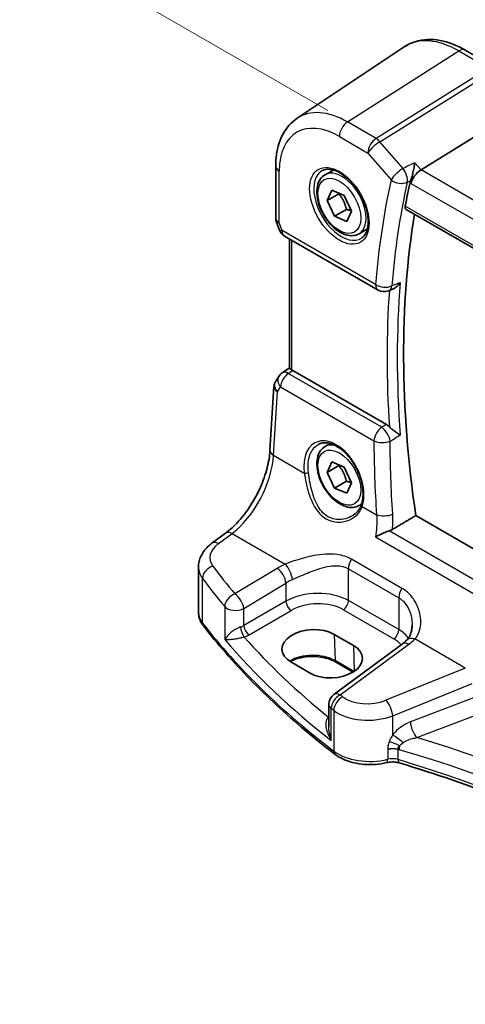
# Model space of a CAD drawing. Units: millimetres. Extents: x 22 to 2603, y 12 to 574.
# Drawn here: x 86 to 116, y 196 to 261 of the extents above; entities that cross this region are included whole.
import ezdxf

# ---------------------------------------------------------------- set-up
doc = ezdxf.new("R2010")
doc.units = ezdxf.units.MM
doc.header["$LTSCALE"] = 1.5
doc.layers.get('Defpoints').update_dxf_attribs({"lineweight": 25})
for name, color, linetype, lineweight in [('Dimension (ISO)', 7, 'Continuous', 18), ('Visible (ISO)', 7, 'Continuous', 35), ('Visible Narrow (ISO)', 7, 'Continuous', 25)]:
    doc.layers.add(name, color=color, linetype=linetype, lineweight=lineweight)
doc.styles.add('Note Text (TK)', font='txt')
doc.dimstyles.new('Default - Method 1b (TK)', dxfattribs={"dimscale": 1.5, "dimtxt": 2.5, "dimasz": 2.5, "dimexe": 1, "dimexo": 1.5, "dimgap": 1, "dimtad": 1, "dimtoh": 1, "dimrnd": 1e-08, "dimdsep": 46, "dimtxsty": 'Note Text (TK)', "dimcen": 0.09, "dimdle": 5, "dimclrd": 100, "dimclre": 100, "dimclrt": 7, "dimadec": 1, "dimazin": 1, "dimtfac": 1, "dimtmove": 0, "dimatfit": 3, "dimfxl": 1, "dimtolj": 1, "dimlwd": -1, "dimlwe": -1, "dimarcsym": 0})

# ---------------------------------------------------------------- blocks, each defined once
blk = doc.blocks.new('*D4')
at = {"layer": 'Defpoints', "color": 0}
for p in [(176.675, 293.524), (87.928, 265.747), (109.025, 253.566)]:
    blk.add_point(p, dxfattribs=at)
at = {"layer": 'Dimension (ISO)', "color": 100}
for p, q in [((174.422, 294.825), (155.02, 306.026)), ((153.271, 303.291), (91.179, 267.615)), ((106.772, 254.867), (86.426, 266.614))]:
    blk.add_line(p, q, dxfattribs=at)
for points in [[(152.959, 303.833), (153.582, 302.749), (156.522, 305.159)], [(90.868, 268.157), (91.49, 267.073), (87.928, 265.747)]]:
    blk.add_solid(points, dxfattribs=at)
at = {"layer": 'Dimension (ISO)', "color": 7, "insert": (118.249, 287.05), "char_height": 3.75, "attachment_point": 4, "rotation": 29.88057, "style": 'Note Text (TK)'}
blk.add_mtext('\\A1;{\\Q-30.119;\\W0.816;\\H0.816x; \\fＭＳ Ｐゴシック|b0|i0;\\H3.7310;99}', dxfattribs=at)
blk = doc.blocks.new('*D5')
at = {"layer": 'Defpoints', "color": 0}
for p in [(111.956, 269.164), (111.956, 259.147), (171.264, 220.889)]:
    blk.add_point(p, dxfattribs=at)
at = {"layer": 'Dimension (ISO)', "color": 100}
for p, q in [((111.956, 261.745), (111.956, 270.896)), ((168.017, 236.797), (115.204, 267.289)), ((171.264, 223.487), (171.264, 236.654))]:
    blk.add_line(p, q, dxfattribs=at)
for points in [[(115.516, 267.83), (114.891, 266.748), (111.956, 269.164)], [(168.329, 237.339), (167.704, 236.256), (171.264, 234.922)]]:
    blk.add_solid(points, dxfattribs=at)
at = {"layer": 'Dimension (ISO)', "color": 7, "insert": (140.997, 256.283), "char_height": 3.75, "attachment_point": 4, "rotation": 330, "style": 'Note Text (TK)'}
blk.add_mtext('\\A1;{\\Q-30.000;\\W0.816;\\H0.816x; \\fＭＳ Ｐゴシック|b0|i0;\\H3.7310;86}', dxfattribs=at)

msp = doc.modelspace()

# ---------------------------------------------------------------- linework, layer by layer
at = {"layer": 'Visible (ISO)'}
for p, q in [((104.7581, 254.3567), (111.8296, 259.0684)), ((115.8636, 258.86), (117.6559, 257.8252)), ((117.8797, 254.0174), (112.9403, 250.9401)), ((103.3415, 251.1853), (103.3415, 247.7377)), ((106.5958, 250.6183), (107.1472, 250.9366)), ((106.734, 248.9175), (107.0506, 249.6037)), ((107.5118, 249.3666), (106.734, 248.9175)), ((107.0506, 249.6037), (107.8607, 249.2539)), ((107.8607, 249.2539), (108.3541, 248.2178)), ((107.2274, 247.8814), (106.734, 248.9175)), ((108.0052, 248.3305), (107.2274, 247.8814)), ((108.3541, 248.2178), (108.0375, 247.5316)), ((111.9612, 248.3351), (155.0801, 223.4403)), ((103.3722, 247.5554), (103.5649, 246.9992)), ((108.0375, 247.5316), (107.2274, 247.8814)), ((108.8458, 246.7212), (109.3972, 247.0395)), ((103.9208, 246.5682), (110.0984, 243.0016)), ((104.2517, 246.3772), (104.2517, 237.8358)), ((110.7944, 242.9512), (111.0623, 243.0579)), ((104.2517, 237.8667), (103.7644, 237.527)), ((110.655, 234.1158), (104.4594, 237.6929)), ((103.5446, 237.2962), (103.3195, 236.9378)), ((102.9618, 232.4064), (103.2245, 236.6429)), ((106.5958, 232.6554), (106.9468, 232.858)), ((106.734, 230.9546), (107.0506, 231.6408)), ((107.5118, 231.4036), (106.734, 230.9546)), ((107.0506, 231.6408), (107.8607, 231.291)), ((107.8607, 231.291), (108.3541, 230.2549)), ((107.2274, 229.9185), (106.734, 230.9546)), ((108.0052, 230.3676), (107.2274, 229.9185)), ((108.0375, 229.5687), (107.2274, 229.9185)), ((108.3541, 230.2549), (108.0375, 229.5687)), ((108.8458, 228.7582), (109.0181, 228.8577)), ((155.1923, 203.5032), (112.5932, 228.0978)), ((99.127, 226.2737), (100.0239, 226.9348)), ((98.2366, 221.7048), (98.2366, 224.6872)), ((107.2031, 220.2459), (108.4759, 219.5111)), ((111.6986, 219.6093), (107.1738, 216.2739)), ((105.6171, 217.6875), (104.3443, 218.4224)), ((108.4527, 217.7595), (107.2978, 218.4262)), ((106.8485, 215.63), (106.8485, 214.1541))]:
    msp.add_line(p, q, dxfattribs=at)
for centre, start, end in [((104.3208, 247.2611), 199.106603, 239.999997), ((110.4984, 243.6944), 239.999997, 291.720164), ((104.222, 236.8708), 124.888111, 147.87032), ((107.6485, 215.63), 126.394499, 179.999997)]:
    msp.add_arc(centre, 0.8, start, end, dxfattribs=at)
for centre, major_axis, ratio, start_param, end_param in [((112.8365, 250.3819), (0.5152, 0.6239), 0.4311662, 0.910196, 2.4286324), ((159.9141, 210.1668), (34.575, -59.8856), 0.5773503, 3.7053049, 3.737196), ((160.6213, 210.575), (-34.5313, 59.8099), 0.5773503, 0.6131294, 0.9673967), ((104.4601, 237.0368), (0.3988, -0.6959), 0.5765957, 2.3605342, 2.4690603), ((105.7737, 219.3341), (-2.0206, -0.0968), 0.6067281, 3.8979195, 7.0395121), ((107.0465, 218.5993), (2.0206, 0.0968), 0.6067281, 3.8979195, 7.0395121)]:
    msp.add_ellipse(centre, major_axis=major_axis, ratio=ratio, start_param=start_param, end_param=end_param, dxfattribs=at)
for points, knots in [([(115.8636, 258.86), (115.592, 259.0168), (115.3164, 259.1502), (114.7608, 259.3645), (114.4809, 259.4454), (113.9214, 259.5478), (113.6418, 259.5693), (113.0911, 259.5453), (112.82, 259.4994), (112.3019, 259.3362), (112.0551, 259.2186), (111.8296, 259.0684)], [4.71238898, 4.71238898, 4.71238898, 4.71238898, 4.8768819, 4.8768819, 5.04137482, 5.04137482, 5.20586775, 5.20586775, 5.37036067, 5.37036067, 5.53485359, 5.53485359, 5.53485359, 5.53485359]), ([(103.3415, 251.1853), (103.3415, 251.4485), (103.3585, 251.7057), (103.4289, 252.204), (103.4823, 252.4451), (103.628, 252.9063), (103.7205, 253.1265), (103.947, 253.5386), (104.0812, 253.7306), (104.3907, 254.0757), (104.5661, 254.2287), (104.7581, 254.3567)], [0, 0, 0, 0, 0.14966634, 0.14966634, 0.29933269, 0.29933269, 0.44899903, 0.44899903, 0.59866537, 0.59866537, 0.74833172, 0.74833172, 0.74833172, 0.74833172]), ([(112.5256, 251.4189), (112.5255, 251.4174), (112.5253, 251.416), (112.5128, 251.3157), (112.4964, 251.2086), (112.4569, 250.9913), (112.434, 250.8802), (112.3827, 250.6624), (112.3545, 250.5549), (112.3001, 250.3748), (112.2751, 250.3006), (112.2498, 250.2359)], [-0.00054395, -0.00054395, -0.00054395, -0.00054395, 0, 0, 0.03622969, 0.03622969, 0.07073678, 0.07073678, 0.10376606, 0.10376606, 0.12954953, 0.12954953, 0.12954953, 0.12954953]), ([(108.8458, 246.7212), (108.7244, 246.651), (108.5869, 246.6098), (108.2903, 246.5847), (108.1304, 246.6056), (107.7925, 246.7087), (107.6142, 246.7989), (107.265, 247.0396), (107.0946, 247.1922), (106.7823, 247.5404), (106.6404, 247.7355), (106.3974, 248.1492), (106.296, 248.3675), (106.1432, 248.8086), (106.0918, 249.0313), (106.0469, 249.4623), (106.0535, 249.6706), (106.1321, 250.0477), (106.2026, 250.2182), (106.3863, 250.465), (106.4839, 250.5536), (106.5958, 250.6183)], [4.5759518, 4.5759518, 4.5759518, 4.5759518, 4.8409826, 4.8409826, 5.1299481, 5.1299481, 5.4579939, 5.4579939, 5.7970567, 5.7970567, 6.1335203, 6.1335203, 6.4683724, 6.4683724, 6.8046007, 6.8046007, 7.143606, 7.143606, 7.4732992, 7.4732992, 7.7175445, 7.7175445, 7.7175445, 7.7175445]), ([(106.4225, 250.899), (106.5642, 250.9729), (106.7345, 251.0029), (107.0994, 250.9607), (107.2846, 250.9029), (107.6604, 250.7121), (107.8501, 250.5826), (108.2195, 250.262), (108.3991, 250.0706), (108.7287, 249.6443), (108.8785, 249.4091), (109.1314, 248.92), (109.2345, 248.6661), (109.3832, 248.1678), (109.4289, 247.9234), (109.4609, 247.4713), (109.4474, 247.2635), (109.3679, 246.904), (109.3019, 246.7532), (109.1553, 246.5503), (109.0833, 246.4822), (109.0023, 246.4307)], [0.8100933, 0.8100933, 0.8100933, 0.8100933, 1.1904792, 1.1904792, 1.5104671, 1.5104671, 1.817431, 1.817431, 2.1258694, 2.1258694, 2.4363317, 2.4363317, 2.7472265, 2.7472265, 3.0567902, 3.0567902, 3.3640184, 3.3640184, 3.6737772, 3.6737772, 3.9022955, 3.9022955, 3.9022955, 3.9022955]), ([(111.9612, 248.3351), (111.96, 248.3358), (111.9587, 248.3365), (111.9297, 248.3545), (111.9083, 248.3829), (111.8878, 248.4548), (111.8877, 248.4978), (111.8958, 248.542)], [0.036947363, 0.036947363, 0.036947363, 0.036947363, 0.037757039, 0.037757039, 0.05679594, 0.05679594, 0.074996383, 0.074996383, 0.074996383, 0.074996383]), ([(103.3722, 247.5554), (103.3682, 247.567), (103.3645, 247.5787), (103.358, 247.6026), (103.3551, 247.6147), (103.3502, 247.6391), (103.3481, 247.6514), (103.3448, 247.6761), (103.3435, 247.6885), (103.3419, 247.7132), (103.3415, 247.7255), (103.3415, 247.7377)], [-0.930274, -0.930274, -0.930274, -0.930274, -0.90129883, -0.90129883, -0.87232366, -0.87232366, -0.84334848, -0.84334848, -0.81437331, -0.81437331, -0.78539813, -0.78539813, -0.78539813, -0.78539813]), ([(111.0623, 243.0579), (111.1346, 243.0867), (111.2073, 243.1308), (111.3798, 243.2664), (111.4793, 243.3749), (111.5631, 243.5019), (111.564, 243.5032), (111.5648, 243.5046)], [-0.07549891, -0.07549891, -0.07549891, -0.07549891, -0.045620963, -0.045620963, 0, 0, 0.000479704, 0.000479704, 0.000479704, 0.000479704]), ([(104.3981, 237.7244), (104.3536, 237.7445), (104.3163, 237.7647), (104.2654, 237.8016), (104.2526, 237.8184), (104.2517, 237.8345), (104.2517, 237.8351), (104.2517, 237.8358)], [0.076977731, 0.076977731, 0.076977731, 0.076977731, 0.095918089, 0.095918089, 0.115603518, 0.115603518, 0.116399745, 0.116399745, 0.116399745, 0.116399745]), ([(103.3195, 236.9378), (103.3086, 236.9205), (103.2984, 236.9024), (103.2798, 236.865), (103.2714, 236.8458), (103.2565, 236.8064), (103.25, 236.7863), (103.2391, 236.7457), (103.2348, 236.7252), (103.2281, 236.684), (103.2258, 236.6633), (103.2245, 236.6429)], [0.42748449, 0.42748449, 0.42748449, 0.42748449, 0.49218169, 0.49218169, 0.55687889, 0.55687889, 0.62157609, 0.62157609, 0.68627329, 0.68627329, 0.75097049, 0.75097049, 0.75097049, 0.75097049]), ([(111.5648, 233.4034), (111.564, 233.404), (111.5631, 233.4047), (111.4793, 233.4671), (111.3798, 233.5383), (111.2041, 233.6678), (111.1278, 233.725), (110.9959, 233.8307), (110.9402, 233.8776), (110.8757, 233.9379), (110.8628, 233.9504), (110.8504, 233.9628)], [-0.128275785, -0.128275785, -0.128275785, -0.128275785, -0.127830614, -0.127830614, -0.085493776, -0.085493776, -0.056480039, -0.056480039, -0.034894481, -0.034894481, -0.029256484, -0.029256484, -0.029256484, -0.029256484]), ([(100.0239, 226.9348), (100.3094, 227.1452), (100.6017, 227.411), (101.1641, 228.0306), (101.4342, 228.3842), (101.9241, 229.1466), (102.1439, 229.5552), (102.5122, 230.3891), (102.6607, 230.8143), (102.8742, 231.6398), (102.9391, 232.04), (102.9618, 232.4064)], [-1.4922565, -1.4922565, -1.4922565, -1.4922565, -1.2095132, -1.2095132, -0.9267698, -0.9267698, -0.6440265, -0.6440265, -0.3612832, -0.3612832, -0.0785398, -0.0785398, -0.0785398, -0.0785398]), ([(108.8458, 228.7582), (108.7244, 228.6881), (108.5869, 228.6468), (108.2903, 228.6218), (108.1304, 228.6427), (107.7925, 228.7458), (107.6142, 228.836), (107.265, 229.0767), (107.0946, 229.2293), (106.7823, 229.5774), (106.6404, 229.7726), (106.3974, 230.1863), (106.296, 230.4046), (106.1432, 230.8457), (106.0918, 231.0684), (106.0469, 231.4994), (106.0535, 231.7076), (106.1321, 232.0848), (106.2026, 232.2553), (106.3863, 232.5021), (106.4839, 232.5907), (106.5958, 232.6554)], [4.5759518, 4.5759518, 4.5759518, 4.5759518, 4.8409826, 4.8409826, 5.1299481, 5.1299481, 5.4579939, 5.4579939, 5.7970567, 5.7970567, 6.1335203, 6.1335203, 6.4683724, 6.4683724, 6.8046007, 6.8046007, 7.143606, 7.143606, 7.4732992, 7.4732992, 7.7175445, 7.7175445, 7.7175445, 7.7175445]), ([(106.1678, 232.8032), (106.2446, 232.8432), (106.3268, 232.8719), (106.4995, 232.905), (106.5896, 232.9103), (106.7727, 232.8977), (106.8651, 232.8813), (107.0513, 232.8282), (107.145, 232.7924), (107.3328, 232.702), (107.4268, 232.6477), (107.6137, 232.5216), (107.7065, 232.4499), (107.8886, 232.2902), (107.978, 232.2023), (108.1509, 232.0122), (108.2344, 231.91), (108.3932, 231.6938), (108.4685, 231.5797), (108.6088, 231.3428), (108.6737, 231.2199), (108.7914, 230.9684), (108.8442, 230.8399), (108.936, 230.5807), (108.9751, 230.4501), (109.0386, 230.1903), (109.0631, 230.0612), (109.0969, 229.8082), (109.1063, 229.6842), (109.1101, 229.4447), (109.1045, 229.3291), (109.0755, 229.0787), (109.0474, 228.9474), (109.0089, 228.8283)], [-0.7588101, -0.7588101, -0.7588101, -0.7588101, -0.575713, -0.575713, -0.3992524, -0.3992524, -0.2347118, -0.2347118, -0.0771451, -0.0771451, 0.0775671, 0.0775671, 0.2315163, 0.2315163, 0.3856013, 0.3856013, 0.5401284, 0.5401284, 0.6951271, 0.6951271, 0.850501, 0.850501, 1.0060964, 1.0060964, 1.1617344, 1.1617344, 1.3172367, 1.3172367, 1.4724702, 1.4724702, 1.6274418, 1.6274418, 1.8258259, 1.8258259, 1.8258259, 1.8258259]), ([(109.0089, 228.8283), (108.9898, 228.7693), (108.9663, 228.7119), (108.911, 228.601), (108.8792, 228.5475), (108.8079, 228.445), (108.7684, 228.3959), (108.6825, 228.3029), (108.6361, 228.259), (108.5373, 228.1769), (108.4848, 228.1388), (108.4299, 228.1038)], [0, 0, 0, 0, 0.02873803, 0.02873803, 0.05747607, 0.05747607, 0.0862141, 0.0862141, 0.11495214, 0.11495214, 0.14369017, 0.14369017, 0.14369017, 0.14369017]), ([(110.839, 227.0874), (110.7507, 227.0581), (110.6591, 227.0239), (110.4488, 226.9393), (110.331, 226.8873), (110.1186, 226.7864), (110.0212, 226.7365), (109.9335, 226.6872), (109.9323, 226.6866), (109.9312, 226.6859)], [0, 0, 0, 0, 0.02912435, 0.02912435, 0.06795439, 0.06795439, 0.10511885, 0.10511885, 0.10561649, 0.10561649, 0.10561649, 0.10561649]), ([(98.2366, 224.6872), (98.2366, 224.817), (98.252, 224.9463), (98.3106, 225.196), (98.3537, 225.3165), (98.4617, 225.5442), (98.5266, 225.6516), (98.6733, 225.8524), (98.7551, 225.9459), (98.9317, 226.1195), (99.0267, 226.1997), (99.127, 226.2737)], [0.78539819, 0.78539819, 0.78539819, 0.78539819, 0.93200585, 0.93200585, 1.0786135, 1.0786135, 1.22522115, 1.22522115, 1.3718288, 1.3718288, 1.51843645, 1.51843645, 1.51843645, 1.51843645]), ([(98.2366, 221.7048), (98.2366, 221.6399), (98.2413, 221.5751), (98.2601, 221.4469), (98.2741, 221.3836), (98.3106, 221.2595), (98.3332, 221.1988), (98.3859, 221.0809), (98.4161, 221.0237), (98.4832, 220.9131), (98.5201, 220.8597), (98.5599, 220.8083)], [0.78539813, 0.78539813, 0.78539813, 0.78539813, 0.8696173, 0.8696173, 0.95383646, 0.95383646, 1.03805563, 1.03805563, 1.12227479, 1.12227479, 1.20649396, 1.20649396, 1.20649396, 1.20649396]), ([(107.2726, 212.3161), (106.584, 212.8406), (105.9159, 213.3743), (104.6218, 214.4592), (103.9959, 215.0103), (102.7877, 216.1289), (102.2054, 216.6963), (101.0857, 217.8464), (100.5482, 218.429), (99.5193, 219.6084), (99.0278, 220.2051), (98.5599, 220.8083)], [4.84918435, 4.84918435, 4.84918435, 4.84918435, 4.89468575, 4.89468575, 4.94018715, 4.94018715, 4.98568855, 4.98568855, 5.03118995, 5.03118995, 5.07669135, 5.07669135, 5.07669135, 5.07669135]), ([(112.3494, 220.868), (112.3494, 220.7858), (112.3441, 220.7048), (112.3234, 220.5481), (112.308, 220.4724), (112.2679, 220.3286), (112.2433, 220.2604), (112.186, 220.1332), (112.1534, 220.074), (112.081, 219.9652), (112.0412, 219.9154), (111.998, 219.8701)], [0.30802799, 0.30802799, 0.30802799, 0.30802799, 0.35148986, 0.35148986, 0.39495174, 0.39495174, 0.43841362, 0.43841362, 0.48187549, 0.48187549, 0.52533737, 0.52533737, 0.52533737, 0.52533737]), ([(111.998, 219.8701), (111.9812, 219.8527), (111.9639, 219.8351), (111.9278, 219.8001), (111.9092, 219.7826), (111.8705, 219.7476), (111.8505, 219.7301), (111.8093, 219.6953), (111.7881, 219.678), (111.7443, 219.6435), (111.7218, 219.6263), (111.6986, 219.6093)], [1.34163394, 1.34163394, 1.34163394, 1.34163394, 1.37699444, 1.37699444, 1.41235494, 1.41235494, 1.44771544, 1.44771544, 1.48307595, 1.48307595, 1.51843645, 1.51843645, 1.51843645, 1.51843645]), ([(107.2978, 218.4262), (107.1487, 218.5123), (106.9733, 218.587), (106.5861, 218.7038), (106.3741, 218.7457), (105.9351, 218.7905), (105.7082, 218.7932), (105.2644, 218.7588), (105.0477, 218.7216), (104.6484, 218.6124), (104.4659, 218.5406), (104.3053, 218.4544), (104.3015, 218.4524), (104.2976, 218.4503)], [4.712389, 4.712389, 4.712389, 4.712389, 5.0162731, 5.0162731, 5.3227238, 5.3227238, 5.6313581, 5.6313581, 5.9401384, 5.9401384, 6.2469601, 6.2469601, 6.2545494, 6.2545494, 6.2545494, 6.2545494]), ([(107.2726, 212.3161), (107.4409, 212.1879), (107.6307, 212.0784), (108.0416, 211.8952), (108.2628, 211.8216), (108.7249, 211.7109), (108.9659, 211.6739), (109.4545, 211.6375), (109.7021, 211.638), (110.1903, 211.6766), (110.4309, 211.7146), (110.6614, 211.7709)], [1.434001, 1.434001, 1.434001, 1.434001, 1.6985423, 1.6985423, 1.9630837, 1.9630837, 2.2276251, 2.2276251, 2.4921665, 2.4921665, 2.7567079, 2.7567079, 2.7567079, 2.7567079]), ([(110.6614, 211.7709), (110.7133, 211.7836), (110.7684, 211.794), (110.8824, 211.809), (110.9412, 211.8137), (111.0596, 211.817), (111.1192, 211.8156), (111.2363, 211.807), (111.2938, 211.7997), (111.404, 211.7798), (111.4565, 211.7672), (111.5053, 211.7526)], [0.3848848, 0.3848848, 0.3848848, 0.3848848, 0.56084334, 0.56084334, 0.73680189, 0.73680189, 0.91276043, 0.91276043, 1.08871898, 1.08871898, 1.26467752, 1.26467752, 1.26467752, 1.26467752]), ([(111.5053, 211.7526), (113.9071, 211.0319), (116.2316, 210.2265), (120.6909, 208.4586), (122.8257, 207.4961), (126.8733, 205.4292), (128.7861, 204.3247), (132.3608, 201.9913), (134.0227, 200.7624), (136.956, 198.296), (138.2474, 197.0663), (139.4131, 195.8001)], [1.26467752, 1.26467752, 1.26467752, 1.26467752, 1.38712505, 1.38712505, 1.50957257, 1.50957257, 1.63202009, 1.63202009, 1.75446761, 1.75446761, 1.86768323, 1.86768323, 1.86768323, 1.86768323])]:
    msp.add_open_spline(points, degree=3, knots=knots, dxfattribs=at)
for points, degree in [([(112.2498, 250.2359), (112.234, 250.1955), (112.2222, 250.1566), (112.2143, 250.1206)], 3), ([(110.655, 234.1158), (110.7218, 234.0773), (110.7879, 234.0255), (110.8504, 233.9628)], 3), ([(111.0512, 227.1831), (111.823, 227.641), (112.5932, 228.0978)], 2), ([(110.839, 227.0874), (110.9158, 227.1128), (110.9873, 227.1452), (111.0512, 227.1831)], 3)]:
    msp.add_open_spline(points, degree=degree, dxfattribs=at)
for points, weights in [([(107.5315, 249.3961), (107.5218, 249.3815), (107.5118, 249.3666)], [1.00948007885, 1.00489492092, 1]), ([(107.5118, 249.3666), (107.8764, 248.9166), (108.0052, 248.3305)], [1, 1.15470053838, 1]), ([(108.0052, 248.3305), (108.1979, 248.2911), (108.3426, 248.2421)], [1, 1.05193556571, 1.06899985025]), ([(107.5315, 231.4331), (107.5218, 231.4186), (107.5118, 231.4036)], [1.00948007885, 1.00489492092, 1]), ([(107.5118, 231.4036), (107.8764, 230.9536), (108.0052, 230.3676)], [1, 1.15470053838, 1]), ([(108.0052, 230.3676), (108.1979, 230.3282), (108.3426, 230.2792)], [1, 1.05193556571, 1.06899985025])]:
    msp.add_rational_spline(points, weights, degree=2, dxfattribs=at)
at = {"layer": 'Visible Narrow (ISO)'}
for p, q in [((108.0801, 254.1116), (115.434, 258.8024)), ((115.434, 258.8024), (117.2263, 257.7676)), ((117.1402, 257.4879), (109.9697, 253.0206)), ((110.2224, 252.8059), (117.3929, 257.2732)), ((109.9697, 253.0206), (108.0801, 254.1116)), ((107.5441, 253.1498), (109.4337, 252.0588)), ((111.7531, 251.0384), (110.2224, 252.8059)), ((109.4337, 252.0588), (110.9644, 250.2913)), ((112.9403, 250.9401), (112.5256, 251.4189)), ((103.5758, 247.452), (103.5758, 250.8587)), ((155.5459, 226.3418), (112.9403, 250.9401)), ((112.2143, 250.1206), (112.2708, 250.0553)), ((112.2708, 250.0553), (154.8573, 225.468)), ((155.0506, 223.6265), (111.8958, 248.542)), ((103.7551, 246.9345), (103.5758, 247.452)), ((109.9327, 243.3678), (103.7551, 246.9345)), ((104.3981, 237.7244), (104.3981, 246.2927)), ((104.1727, 237.493), (104.4594, 237.6929)), ((110.3408, 233.9319), (104.1727, 237.493)), ((103.1963, 232.0825), (103.4563, 236.2752)), ((103.4563, 236.2752), (103.6581, 236.5964)), ((103.6581, 236.5964), (109.8261, 233.0353)), ((103.1963, 232.0825), (105.2288, 230.9091)), ((109.0582, 228.6982), (109.998, 228.1555)), ((99.5573, 226.2553), (100.4542, 226.9164)), ((100.4542, 226.9164), (103.9708, 224.8861)), ((109.9312, 226.6859), (154.7392, 200.816)), ((154.755, 201.7324), (110.839, 227.0874)), ((111.6785, 223.2892), (108.3507, 225.2105)), ((103.4345, 224.6106), (100.6427, 222.9182)), ((108.1429, 222.4814), (108.1429, 224.5846)), ((108.1429, 224.5846), (111.4707, 222.6632)), ((98.4987, 220.9968), (98.4987, 223.9471)), ((101.2224, 221.9494), (104.0142, 223.6418)), ((104.0142, 223.6418), (104.0142, 222.4425)), ((111.4707, 222.6632), (111.4707, 220.5601)), ((99.9727, 222.0848), (99.9727, 219.906)), ((104.0142, 222.4425), (101.2224, 220.8307)), ((101.2224, 220.8307), (101.2224, 221.9494)), ((111.4707, 220.5601), (108.1429, 222.4814)), ((101.5755, 220.2191), (104.3673, 221.8309)), ((107.8078, 221.8803), (111.1356, 219.959)), ((107.2031, 220.2459), (107.2564, 218.5121)), ((115.8644, 218.0193), (112.5321, 219.9432)), ((107.6041, 216.2555), (112.1289, 219.5909)), ((108.4759, 219.5111), (108.5283, 217.8087)), ((108.5036, 217.7921), (107.2564, 218.5121)), ((115.8644, 218.0193), (110.6235, 215.8967)), ((111.0679, 214.8712), (116.3088, 216.9938)), ((116.4166, 216.0518), (112.2334, 214.4577)), ((106.8485, 214.7849), (106.8329, 214.7739)), ((107.0091, 213.238), (107.0091, 215.3523)), ((107.1771, 215.2214), (107.1771, 212.5395)), ((111.0679, 213.5991), (111.0679, 214.8712)), ((112.663, 213.4225), (116.8462, 215.0165)), ((110.7376, 212.6172), (110.7376, 211.9908)), ((111.4184, 211.9753), (111.4184, 212.6412))]:
    msp.add_line(p, q, dxfattribs=at)
for centre, major_axis, ratio, start_param, end_param in [((115.434, 253.1229), (-3.4779, 6.024), 0.5773503, 5.4977871, 6.3202517), ((115.4636, 258.1672), (0.4, 0.6928), 0.5773502, 0, 0.8377581), ((108.0801, 248.8772), (-3.2054, 5.5519), 0.5773503, 5.4977871, 6.3202517), ((107.5441, 248.5677), (-2.806, 4.8601), 0.5773503, 5.4977871, 7.0685834), ((108.1097, 253.4764), (-0.4, -0.6928), 0.5773502, 3.9793507, 5.4977872), ((109.9994, 252.3854), (-0.4, -0.6928), 0.5773502, 3.9793507, 5.4977872), ((109.9994, 252.3854), (0.6047, 0.5237), 0.2581988, 0.9826339, 2.5010704), ((109.9994, 252.3854), (-0.423, 0.679), 0.5391686, 5.0157101, 5.4787107), ((104.1415, 251.1853), (-0.8, 0), 0.5773503, 0, 0.7853982), ((107.6805, 248.6465), (1.2903, -2.2348), 0.5773503, 3.1168974, 6.3078805), ((107.7208, 248.6697), (1.125, -1.9486), 0.5773503, 0, 3.1415927), ((111.5301, 250.6179), (-0.6047, -0.5237), 0.2581988, 4.1242266, 5.642663), ((111.5301, 250.6179), (-0.3535, 0.7177), 0.5145722, 3.740639, 5.068163), ((159.207, 209.7586), (34.9853, -60.5963), 0.5773503, 3.7031827, 3.8365358), ((111.5301, 250.6179), (0.7809, -0.1737), 0.6910904, 4.0668973, 5.5504271), ((159.7234, 210.0567), (-34.5868, 59.9061), 0.5773503, 0.5615901, 0.6949432), ((104.1415, 247.7786), (0.7995, 0.0564), 0.5243484, 3.104597, 3.8899952), ((104.1415, 247.7786), (-0.7708, -0.2186), 0.325818, 0.0186347, 0.659157), ((104.3208, 247.2611), (-0.7559, -0.2619), 0.2581989, 0, 0.6405223), ((104.3208, 247.2611), (-0.4, -0.6928), 0.5773502, 5.4977872, 6.2831853), ((110.4984, 243.6944), (-0.4, -0.6928), 0.5773502, 5.4977872, 6.2831853), ((110.4984, 243.6944), (-0.7973, 0.0656), 0.6271429, 0.8349069, 2.3184367), ((160.2369, 210.3531), (-34.555, 59.8511), 0.5773503, 0.6957732, 0.875023), ((159.9141, 210.1668), (34.8041, -60.2824), 0.5773503, 3.848153, 4.0067964), ((110.4984, 243.6944), (0.2961, -0.7432), 0.5776832, 0, 0.775027), ((104.222, 236.8708), (-0.4576, 0.6562), 0.5333162, 5.4510023, 6.2831853), ((104.0203, 236.5495), (0.7217, -0.3508), 0.7019217, 3.065388, 4.2086999), ((104.222, 236.8708), (-0.6775, 0.4255), 0.7311051, 0, 1.1433118), ((104.222, 236.8708), (0.4, 0.6928), 0.5773502, 0.8726647, 2.2776547), ((104.0203, 236.5495), (-0.7935, 0.1151), 0.5764986, 0.047444, 0.8672699), ((110.3901, 233.3096), (-0.4, -0.6928), 0.5773502, 4.0142573, 5.4192474), ((110.3901, 233.3096), (0.4042, -0.6904), 0.4773697, 0.8762752, 2.3495152), ((107.1828, 230.4027), (-1.2183, 2.5244), 0.6206994, 3.7179096, 7.3695614), ((159.4342, 209.5477), (30.4506, -63.0959), 0.6206983, 4.0567189, 4.1349311), ((110.3901, 233.3096), (0.8, 0.0034), 0.4802729, 3.9280426, 5.4047401), ((103.7603, 232.3568), (-0.7985, 0.0495), 0.5278937, 0, 0.8198258), ((107.7208, 230.7068), (-1.125, 1.9486), 0.5773503, 5.7777419, 6.2831853), ((100.22, 230.4263), (2.0528, 4.009), 0.5407422, 3.9782838, 5.3920004), ((105.3698, 230.9776), (-0.1982, -0.0267), 0.3679922, 0.7311468, 2.247141), ((107.7208, 230.7068), (1.125, -1.9486), 0.5773503, 0, 0.1847149), ((109.1992, 228.7667), (-0.1903, 0.0615), 0.658451, 0, 0.9700951), ((110.562, 228.4299), (-0.7983, -0.0522), 0.4305508, 0.7585818, 2.2291956), ((100.4986, 226.2908), (-0.4747, 0.644), 0.5596731, 5.4363377, 6.2831853), ((101.1922, 225.4128), (-2.1977, -0.1628), 0.6206997, 5.5042029, 6.6583369), ((99.6017, 225.6297), (-0.4747, 0.644), 0.5596731, 5.4363377, 6.2831853), ((108.7086, 224.9111), (0.4, 0.6928), 0.5773502, 1.4702645, 2.3561945), ((101.2366, 224.7872), (2.9984, 0.1592), 0.6095936, 3.1092456, 3.5303414), ((99.2288, 224.1359), (0.642, 0.4773), 0.7286926, 1.1351289, 2.6325493), ((166.9024, 246.7277), (-74.1217, -5.4903), 0.6206997, 0.3751516, 0.4209129), ((105.9772, 222.9674), (-3.796, -0.2812), 0.6206997, 5.2226806, 5.3994831), ((103.4789, 223.985), (-0.4147, 0.6841), 0.4994266, 3.9175169, 5.484207), ((104.0152, 224.2605), (-0.3177, 0.7342), 0.3857228, 3.9920299, 5.5450024), ((166.9468, 246.1021), (74.9228, 5.4854), 0.6202627, 3.517308, 3.5630692), ((106.0216, 222.3419), (2.9945, 0.2877), 0.6314144, 2.0664477, 2.2432502), ((112.0364, 222.9898), (0.4, 0.6928), 0.5773502, 1.4702645, 2.3561945), ((100.6871, 222.2927), (-0.6125, -0.5146), 0.7146735, 4.2337935, 5.7300086), ((100.6871, 222.2927), (-0.4147, 0.6841), 0.4994266, 3.9175169, 5.484207), ((106.0216, 221.1497), (-2.9991, -0.1187), 0.6019645, 3.9031778, 5.4216143), ((100.6871, 222.2927), (0.8, 0), 0.5773503, 3.6084497, 5.4454273), ((104.3487, 222.228), (-0.25, 0.433), 0.5154213, 0.7867676, 2.3548249), ((106.0401, 220.7527), (2.4989, 0.1198), 0.6067281, 0.7563286, 2.2747651), ((107.7893, 222.2773), (0.25, 0.433), 0.5773502, 3.9793507, 5.4977872), ((101.2366, 221.7048), (-3, 0), 0.5773503, 0, 0.4210958), ((98.955, 221.1148), (-0.3951, -0.3065), 0.7451687, 5.7590432, 6.2831853), ((166.9468, 238.6966), (-75, 0), 0.5773503, 0.4210958, 0.6486028), ((100.6871, 221.1768), (-0.799, -0.0645), 0.6240418, 1.9460614, 2.2534963), ((101.2239, 220.4736), (-0.1462, 0.4782), 0.3084163, 0.8974939, 2.4498626), ((101.557, 220.6161), (-0.25, 0.433), 0.5154213, 0.7867676, 2.3548249), ((100.7056, 220.7798), (1.2995, 0.0623), 0.6067281, 5.1089229, 5.4163577), ((166.9172, 243.0457), (-74.1687, -3.5546), 0.6067281, 0.4550065, 0.5979819), ((111.1171, 220.356), (0.25, 0.433), 0.5773502, 3.9793507, 5.4977872), ((109.3679, 218.8314), (2.4989, 0.1198), 0.6067281, 0.4163897, 0.7563286), ((109.3494, 219.2284), (-2.9991, -0.1187), 0.6019645, 3.520956, 3.9031778), ((112.5765, 219.3176), (-0.5786, 0.5525), 0.6472597, 5.3313177, 6.2831853), ((109.305, 221.0461), (-3.796, -0.2812), 0.6206997, 2.3626102, 2.5394127), ((166.9468, 242.4105), (74.9691, 3.5525), 0.606425, 3.5797217, 3.7577504), ((112.1733, 218.9653), (-0.4747, 0.644), 0.5596731, 5.4363377, 6.2831853), ((105.7763, 217.6576), (-2.0933, 0), 0.5773503, 3.9269908, 5.5315249), ((107.3978, 218.5994), (-0.1, -0.1732), 0.5773502, 5.5326938, 6.2831853), ((107.6485, 215.63), (0.493, 0.63), 0.6461153, 0.9500852, 2.4431174), ((107.6485, 215.63), (-0.4747, 0.644), 0.5596731, 5.4363377, 6.2831853), ((107.8147, 215.5005), (0.4905, 0.632), 0.6444559, 0.9475259, 2.4405176), ((166.9024, 246.7277), (-74.1217, -5.4903), 0.6206997, 0.5989416, 0.6026586), ((109.5235, 217.0333), (-2.1977, -0.1628), 0.6206997, 0.6026586, 2.0484509), ((107.6485, 215.63), (-0.8, 0), 0.5773503, 0, 0.6448858), ((110.6679, 215.2712), (-0.3003, 0.7415), 0.3633098, 4.0033198, 5.553808), ((106.8144, 215.1709), (0.2881, -0.4086), 0.575771, 5.4469397, 5.4889389), ((166.9468, 246.1021), (74.9228, 5.4854), 0.6202627, 3.7410979, 3.744815), ((109.5679, 216.4078), (2.9984, 0.1592), 0.6095936, 3.7578484, 5.2036407), ((106.6824, 215.066), (0.3318, -0.3741), 0.4808095, 5.418934, 5.6647976), ((112.6334, 214.0577), (0.2849, -0.7476), 0.3785369, 4.0110139, 5.5682643), ((111.4679, 213.1991), (0.6311, -0.4917), 0.1223023, 1.1885674, 2.3486018), ((111.1698, 212.7244), (0.7266, -0.3348), 0.374566, 1.2470269, 2.2167379), ((111.8699, 213.0275), (-0.2204, -0.769), 0.3865563, 5.0198161, 5.3804942), ((80.8704, 176.6395), (-66.952, -3.2087), 0.6067281, 3.6154185, 4.1887476), ((107.5756, 212.7139), (-0.303, -0.3978), 0.6506894, 5.5762066, 6.2831853), ((109.5679, 213.5858), (-3, 0), 0.5773503, 0.6486028, 1.9713097), ((111.0495, 212.2314), (-0.8, 0), 0.5773503, 4.2331097, 5.1129024), ((111.0495, 212.1661), (0.7983, 0.0811), 0.6339677, 1.0271938, 1.9069865), ((80.9, 176.0042), (66.1516, 3.2109), 0.6070714, 1.0606696, 1.0620595), ((80.9, 176.0042), (66.1516, 3.2109), 0.6070714, 0.4566772, 1.0606696), ((110.5427, 212.2566), (0.1187, -0.4857), 0.3183448, 0, 0.9159525), ((111.0495, 211.5655), (-0.8, 0), 0.5773503, 4.2331097, 5.1129024), ((111.649, 212.2315), (-0.1437, -0.4789), 0.3765191, 5.3852338, 6.2831853), ((80.9, 178.0712), (-66.1803, 0), 0.5773503, 3.6277273, 4.2331097)]:
    msp.add_ellipse(centre, major_axis=major_axis, ratio=ratio, start_param=start_param, end_param=end_param, dxfattribs=at)
for centre, major_axis in [((107.5441, 248.5677), (-1.3902, 2.4079)), ((107.5441, 248.5677), (-1, 1.7321)), ((107.5441, 230.6047), (-1, 1.7321))]:
    msp.add_ellipse(centre, major_axis=major_axis, ratio=0.5773503, dxfattribs=at)
for points in [[(112.5256, 251.4189), (112.2681, 251.2921), (112.0106, 251.1652), (111.7531, 251.0384)], [(112.0302, 250.1278), (112.0997, 250.162), (112.1691, 250.1962), (112.2386, 250.2303)], [(112.2498, 250.2359), (112.2461, 250.234), (112.2423, 250.2322), (112.2386, 250.2303)], [(111.2163, 243.3654), (111.1476, 243.338), (111.0789, 243.3106), (111.0103, 243.2832)], [(111.2163, 243.3654), (111.3325, 243.4118), (111.4486, 243.4582), (111.5648, 243.5046)], [(110.655, 234.1158), (110.5503, 234.0545), (110.4455, 233.9932), (110.3408, 233.9319)], [(110.902, 233.016), (111.0068, 233.0772), (111.1115, 233.1385), (111.2163, 233.1997)], [(111.0682, 228.19), (110.9629, 229.8191), (110.9074, 231.4294), (110.902, 233.016)], [(111.5648, 233.4034), (111.4486, 233.3355), (111.3325, 233.2676), (111.2163, 233.1997)], [(111.0512, 227.1831), (111.0836, 227.5266), (111.0892, 227.8645), (111.0682, 228.19)]]:
    msp.add_open_spline(points, degree=3, dxfattribs=at)
for points, knots in [([(105.5015, 230.9375), (105.4702, 231.1789), (105.4665, 231.4131), (105.529, 231.9763), (105.6394, 232.2769), (105.9099, 232.6287), (106.0314, 232.731), (106.1682, 232.8023)], [-1.8258259, -1.8258259, -1.8258259, -1.8258259, -1.5250152, -1.5250152, -1.043718, -1.043718, -0.7588101, -0.7588101, -0.7588101, -0.7588101]), ([(105.2288, 230.9091), (105.2877, 230.496), (105.3799, 230.042), (105.6458, 229.1928), (105.8181, 228.7934), (106.2845, 228.1408), (106.5843, 227.8917), (107.2304, 227.6511), (107.5636, 227.6367), (108.0922, 227.7517), (108.3003, 227.8406), (108.6466, 228.074), (108.7892, 228.2134), (108.9652, 228.4746), (109.0195, 228.5834), (109.0582, 228.6982)], [-0.75361873, -0.75361873, -0.75361873, -0.75361873, -0.61387839, -0.61387839, -0.47792022, -0.47792022, -0.34288651, -0.34288651, -0.21969847, -0.21969847, -0.13142683, -0.13142683, -0.05054878, -0.05054878, 0, 0, 0, 0]), ([(108.4299, 228.1038), (108.2745, 228.005), (108.1014, 227.9302), (107.626, 227.8107), (107.3096, 227.8154), (106.7043, 228.0325), (106.4288, 228.2677), (106.0093, 228.8925), (105.8595, 229.2777), (105.631, 230.0984), (105.5534, 230.5379), (105.5015, 230.9375)], [0.14369017, 0.14369017, 0.14369017, 0.14369017, 0.21969847, 0.21969847, 0.34288651, 0.34288651, 0.47792022, 0.47792022, 0.61387839, 0.61387839, 0.75361873, 0.75361873, 0.75361873, 0.75361873]), ([(109.998, 228.1555), (110.0342, 227.739), (110.021, 227.2995), (109.9498, 226.7998), (109.9409, 226.7428), (109.9312, 226.6859)], [-0.82413077, -0.82413077, -0.82413077, -0.82413077, -0.66279175, -0.66279175, -0.64207286, -0.64207286, -0.64207286, -0.64207286]), ([(108.3507, 225.2105), (108.0658, 225.375), (107.7426, 225.4778), (106.9044, 225.5957), (106.3737, 225.5505), (105.4424, 225.3726), (105.0381, 225.2612), (104.4157, 225.0563), (104.1849, 224.9717), (103.9708, 224.8861)], [0, 0, 0, 0, 0.12091266, 0.12091266, 0.30066032, 0.30066032, 0.43892776, 0.43892776, 0.52534491, 0.52534491, 0.52534491, 0.52534491]), ([(104.4376, 223.8683), (104.6302, 223.9554), (104.8352, 224.0472), (105.382, 224.2829), (105.7316, 224.425), (106.5257, 224.6895), (106.97, 224.7952), (107.6573, 224.7776), (107.9179, 224.7145), (108.1429, 224.5846)], [-0.52534491, -0.52534491, -0.52534491, -0.52534491, -0.43892776, -0.43892776, -0.30066032, -0.30066032, -0.12091266, -0.12091266, 0, 0, 0, 0]), ([(112.5321, 219.9432), (112.6771, 220.1084), (112.7823, 220.3088), (112.9442, 220.8681), (112.946, 221.2535), (112.797, 221.9099), (112.6899, 222.1825), (112.4106, 222.646), (112.2517, 222.8426), (111.9458, 223.1156), (111.8167, 223.2094), (111.6785, 223.2892)], [-0.52533737, -0.52533737, -0.52533737, -0.52533737, -0.42250742, -0.42250742, -0.26476379, -0.26476379, -0.1523952, -0.1523952, -0.05861354, -0.05861354, 0, 0, 0, 0]), ([(111.4707, 222.6632), (111.5798, 222.6003), (111.6804, 222.5222), (111.9154, 222.2862), (112.0337, 222.1089), (112.2327, 221.682), (112.3017, 221.4255), (112.3435, 221.0673), (112.3494, 220.9673), (112.3494, 220.868)], [0, 0, 0, 0, 0.05861354, 0.05861354, 0.1523952, 0.1523952, 0.26476379, 0.26476379, 0.30802799, 0.30802799, 0.30802799, 0.30802799]), ([(101.0174, 220.7366), (100.9785, 220.7236), (100.938, 220.7079), (100.8319, 220.6614), (100.7668, 220.6277), (100.6213, 220.5429), (100.5435, 220.4904), (100.3785, 220.3661), (100.2956, 220.2934), (100.1143, 220.1125), (100.03, 220.005), (99.9727, 219.906)], [-0.2398377, -0.2398377, -0.2398377, -0.2398377, -0.21899022, -0.21899022, -0.18563426, -0.18563426, -0.1422715, -0.1422715, -0.08589992, -0.08589992, 0.00071096, 0.00071096, 0.00071096, 0.00071096]), ([(99.9727, 219.906), (100.0646, 219.9011), (100.184, 219.904), (100.42, 219.9238), (100.5236, 219.9355), (100.7215, 219.9644), (100.8122, 219.9796), (100.9762, 220.0117), (101.0477, 220.0272), (101.1605, 220.0546), (101.2027, 220.0655), (101.2424, 220.0766)], [-0.00071096, -0.00071096, -0.00071096, -0.00071096, 0.08589992, 0.08589992, 0.1422715, 0.1422715, 0.18563426, 0.18563426, 0.21899022, 0.21899022, 0.2398377, 0.2398377, 0.2398377, 0.2398377]), ([(106.8329, 214.7739), (106.8208, 214.763), (106.8088, 214.7516), (106.7848, 214.7275), (106.7729, 214.7149), (106.761, 214.7018)], [-0.019901574, -0.019901574, -0.019901574, -0.019901574, -0.009950787, -0.009950787, 0, 0, 0, 0]), ([(106.761, 214.7018), (106.7377, 214.676), (106.7178, 214.646), (106.6754, 214.56), (106.6586, 214.4997), (106.6384, 214.3539), (106.6395, 214.2652), (106.6584, 214.102), (106.6731, 214.0267), (106.7249, 213.8281), (106.7698, 213.7047), (106.8775, 213.4657), (106.9397, 213.3498), (107.0091, 213.238)], [0, 0, 0, 0, 0.01958304, 0.01958304, 0.0509159, 0.0509159, 0.09014675, 0.09014675, 0.12197706, 0.12197706, 0.17331683, 0.17331683, 0.22248733, 0.22248733, 0.22248733, 0.22248733]), ([(107.0091, 213.238), (106.9662, 213.3655), (106.9307, 213.4972), (106.8761, 213.7678), (106.8578, 213.9068), (106.8494, 214.0811), (106.8485, 214.1178), (106.8485, 214.1541)], [-0.22248733, -0.22248733, -0.22248733, -0.22248733, -0.17331683, -0.17331683, -0.12197706, -0.12197706, -0.10821445, -0.10821445, -0.10821445, -0.10821445]), ([(112.2334, 214.4577), (112.1105, 214.4109), (111.9882, 214.3531), (111.6778, 214.1765), (111.4941, 214.0418), (111.2349, 213.7966), (111.1471, 213.7007), (111.0679, 213.5991)], [0, 0, 0, 0, 0.04262272, 0.04262272, 0.11081908, 0.11081908, 0.14969443, 0.14969443, 0.14969443, 0.14969443]), ([(111.0679, 213.5991), (111.0212, 213.5273), (110.9773, 213.4532), (110.8979, 213.301), (110.8623, 213.2228), (110.8326, 213.1433)], [-0.058202138, -0.058202138, -0.058202138, -0.058202138, -0.029101069, -0.029101069, 0, 0, 0, 0]), ([(110.8326, 213.1433), (110.7979, 213.0504), (110.7713, 212.9556), (110.7436, 212.7923), (110.7376, 212.7238), (110.7376, 212.6567)], [0, 0, 0, 0, 0.033960376, 0.033960376, 0.058596694, 0.058596694, 0.058596694, 0.058596694]), ([(111.4184, 212.6412), (111.419, 212.6746), (111.4258, 212.7082), (111.4557, 212.7872), (111.4838, 212.8323), (111.5199, 212.8759)], [-0.058596694, -0.058596694, -0.058596694, -0.058596694, -0.033960376, -0.033960376, 0, 0, 0, 0]), ([(111.5199, 212.8759), (111.5508, 212.9133), (111.5874, 212.9497), (111.6683, 213.0201), (111.7126, 213.0542), (111.7591, 213.0873)], [0, 0, 0, 0, 0.029101069, 0.029101069, 0.058202138, 0.058202138, 0.058202138, 0.058202138]), ([(111.7591, 213.0873), (111.8213, 213.1316), (111.8901, 213.1723), (112.0923, 213.2738), (112.235, 213.3263), (112.4746, 213.3897), (112.5687, 213.4088), (112.663, 213.4225)], [-0.14969443, -0.14969443, -0.14969443, -0.14969443, -0.11081908, -0.11081908, -0.04262272, -0.04262272, 0, 0, 0, 0]), ([(110.7376, 212.6567), (110.7376, 212.6545), (110.7376, 212.6523), (110.7376, 212.6479), (110.7376, 212.6457), (110.7376, 212.6411), (110.7376, 212.6387), (110.7376, 212.6299), (110.7376, 212.6235), (110.7376, 212.6172)], [-0.0048154472, -0.0048154472, -0.0048154472, -0.0048154472, -0.004004243, -0.004004243, -0.0031930388, -0.0031930388, -0.0023091421, -0.0023091421, 0.0000317108, 0.0000317108, 0.0000317108, 0.0000317108])]:
    msp.add_open_spline(points, degree=3, knots=knots, dxfattribs=at)

# ---------------------------------------------------------------- dimensions: what is measured, and where the dimension line sits
at = {"layer": 'Dimension (ISO)', "color": 100}
for base, p1, p2, angle, text, override, picture, middle in [((87.9276, 265.7467), (176.6748, 293.5243), (109.0249, 253.5661), 29.880566, '{\\Q-30.119;\\W0.816;\\H0.816x; \\fＭＳ Ｐゴシック|b0|i0;\\H3.7310;99}', {"dimgap": 1, "dimtoh": 0, "dimdec": 2, "dimlfac": 1.234764, "dimtol": 0, "dimlim": 0, "dimtp": 0, "dimtm": 0, "dimtdec": 2, "dimtofl": 0, "dimatfit": 1}, '*D4', (122.2249, 285.453)), ((111.9561, 269.1638), (171.2643, 220.8893), (111.9561, 259.1469), 330, '{\\Q-30.000;\\W0.816;\\H0.816x; \\fＭＳ Ｐゴシック|b0|i0;\\H3.7310;86}', {"dimgap": 1, "dimtoh": 0, "dimdec": 2, "dimlfac": 1.189857, "dimtol": 0, "dimlim": 0, "dimtp": 0, "dimtm": 0, "dimtdec": 2, "dimtofl": 0, "dimatfit": 1}, '*D5', (141.6102, 252.043))]:
    dim = msp.add_linear_dim(base=base, p1=p1, p2=p2, angle=angle, text=text, dimstyle='Default - Method 1b (TK)', override=override, dxfattribs=at)
    dim.commit()
    dim.dimension.update_dxf_attribs({"geometry": picture, "text_midpoint": middle, "dimtype": 160})

doc.saveas('drawing.dxf')
